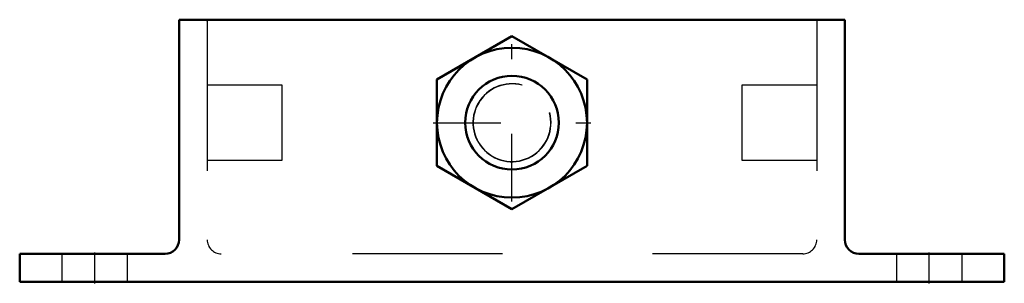
# Model space of a CAD drawing. Units: inches. Extents: x -3.28 to 3.28, y -0.01 to 1.75.
import ezdxf

# ---------------------------------------------------------------- set-up
doc = ezdxf.new("R2010")
doc.units = ezdxf.units.IN
doc.header["$MEASUREMENT"] = 0
doc.linetypes.add('Center', pattern=[1.5, 0.45, -0.5, 0.05, -0.5])
doc.linetypes.add('Dashed', pattern=[2, 1, -1])
for name, color, linetype, lineweight in [('AM_4', 7, 'Continuous', 50), ('AM_5', 3, 'Continuous', 25), ('AM_7', 7, 'Center', 25), ('AM_9', 6, 'Dashed', 25)]:
    doc.layers.add(name, color=color, linetype=linetype, lineweight=lineweight)

msp = doc.modelspace()

# ---------------------------------------------------------------- linework, layer by layer
at = {"layer": 'AM_4'}
for p, q in [((-2.2188, 1.75), (-2.2188, 0.2812)), ((2.2188, 1.75), (-2.2188, 1.75)), ((2.2188, 0.2812), (2.2188, 1.75)), ((0, 1.6399), (-0.5, 1.3512)), ((0.5, 1.3512), (0, 1.6399)), ((-0.5, 1.3512), (-0.5, 0.7738)), ((0.5, 0.7738), (0.5, 1.3512)), ((-0.5, 0.7738), (0, 0.4851)), ((0, 0.4851), (0.5, 0.7738)), ((-2.3125, 0.1875), (-3.2812, 0.1875)), ((-3.2812, 0.1875), (-3.2812, 0)), ((3.2812, 0.1875), (2.3125, 0.1875)), ((3.2812, 0), (3.2812, 0.1875)), ((-3.2812, 0), (3.2812, 0))]:
    msp.add_line(p, q, dxfattribs=at)
for radius in [0.5, 0.3125]:
    msp.add_circle((0, 1.0625), radius, dxfattribs=at)
for centre, radius, start, end in [((-2.3125, 0.2812), 0.0937, 270, 0), ((2.3125, 0.2812), 0.0938, 180, 270)]:
    msp.add_arc(centre, radius, start, end, dxfattribs=at)
at = {"layer": 'AM_5'}
for radius in [0.2604, 0.2584]:
    msp.add_arc((0, 1.0625), radius, 75, 15, dxfattribs=at)
at = {"layer": 'AM_7'}
for p, q in [((0, 0.5375), (0, 1.5875)), ((-0.525, 1.0625), (0.525, 1.0625)), ((-2.7812, -0.0094), (-2.7812, 0.1969)), ((2.7812, -0.0094), (2.7812, 0.1969))]:
    msp.add_line(p, q, dxfattribs=at)
at = {"layer": 'AM_9'}
for p, q in [((-2.0312, 1.7406), (-2.0312, 0)), ((2.0312, 1.7406), (2.0312, 0)), ((-1.5312, 1.3125), (-2.0312, 1.3125)), ((-1.5312, 0.8125), (-1.5312, 1.3125)), ((2.0312, 1.3125), (1.5312, 1.3125)), ((1.5312, 1.3125), (1.5312, 0.8125)), ((-2.0312, 0.8125), (-1.5312, 0.8125)), ((1.5312, 0.8125), (2.0312, 0.8125)), ((-3, 0.1875), (-3, 0)), ((-2.5625, 0), (-2.5625, 0.1875)), ((1.9375, 0.1875), (-1.9375, 0.1875)), ((2.5625, 0.1875), (2.5625, 0)), ((3, 0), (3, 0.1875))]:
    msp.add_line(p, q, dxfattribs=at)
for centre, radius, start, end in [((-2.2094, 1.7406), 0.00937, 90, 180), ((-2.0406, 1.7406), 0.00938, 0, 90), ((2.0406, 1.7406), 0.00937, 90, 180), ((2.2094, 1.7406), 0.00937, 0, 90), ((-1.9375, 0.2812), 0.0938, 180, 270), ((1.9375, 0.2812), 0.0937, 270, 0), ((-3.2719, 0.1781), 0.00937, 90, 180), ((3.2719, 0.1781), 0.00938, 0, 90)]:
    msp.add_arc(centre, radius, start, end, dxfattribs=at)

doc.saveas('drawing.dxf')
